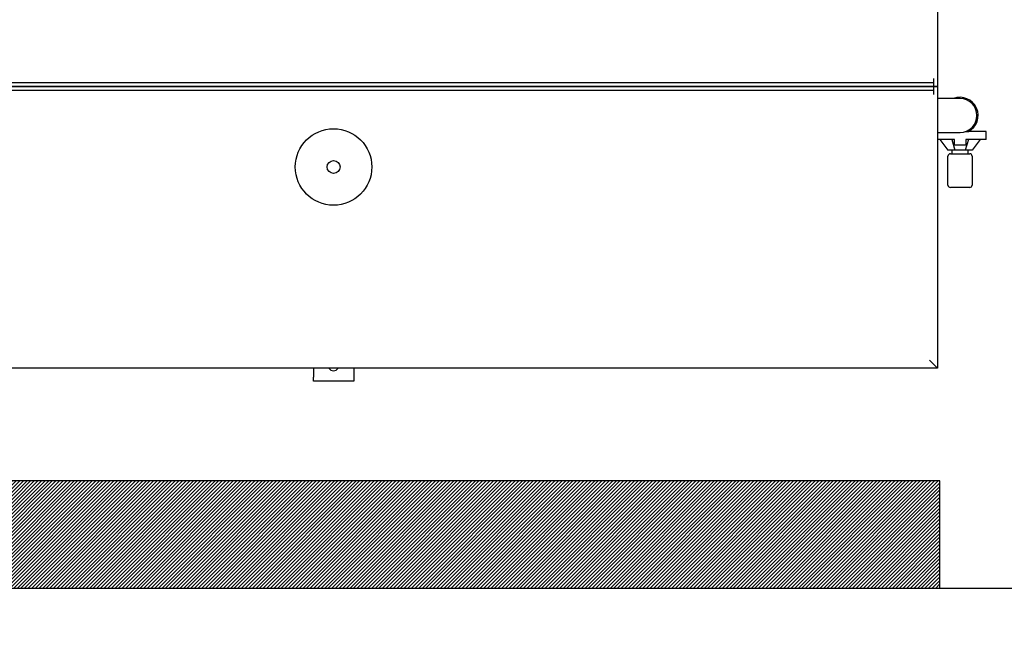
# Model space of a CAD drawing. Units: millimetres. Extents: x 147 to 6072, y 147 to 4221.
# Drawn here: x 897 to 2120, y 2315 to 3082 of the extents above; entities that cross this region are included whole.
import ezdxf

# ---------------------------------------------------------------- set-up
doc = ezdxf.new("R2010")
doc.units = ezdxf.units.MM
for name, color, linetype in [('Default', 7, 'Continuous'), ('DOUBLE_LID_FIXED', 7, 'Continuous'), ('DOUBLE_LID_RMV_1', 7, 'Continuous'), ('DV1_Default', 7, 'Continuous'), ('FLOOR_ANGLE', 7, 'Continuous'), ('INLET', 7, 'Continuous'), ('SOLENOID_21WK_G1', 7, 'Continuous'), ('VENT', 7, 'Continuous')]:
    doc.layers.add(name, color=color, linetype=linetype)
doc.styles.add('SEACAD_seiso_ttf', font='AGENCYR.TTF')
doc.dimstyles.new('ISO', dxfattribs={"dimtxt": 51.470588, "dimasz": 51.470588, "dimexe": 25.735294, "dimexo": 0, "dimgap": 25.735294, "dimtad": 1, "dimtxsty": 'SEACAD_seiso_ttf', "dimblk1": '_SE_FILLED', "dimblk2": '_SE_FILLED', "dimsah": 1, "dimcen": 25.735294, "dimadec": 0, "dimazin": 0, "dimtfac": 1, "dimtmove": 0, "dimatfit": 3, "dimfxl": 1, "dimtolj": 1, "dimarcsym": 0})

# ---------------------------------------------------------------- blocks, each defined once
blk = doc.blocks.new('SE')
at = {"layer": 'DV1_Default', "linetype": 'Continuous'}
h = blk.add_hatch(dxfattribs=at)
h.set_pattern_fill('LINE', angle=45, style=0, pattern_type=2)
h.paths.add_polyline_path([(568.1, 2376.3), (2040.2, 2376.3), (2040.2, 2509.5), (568.1, 2509.5)])
at = {"layer": 'DV1_Default', "color": 7, "linetype": 'Continuous'}
for p, q in [((2040.2, 2509.5), (568.1, 2509.5)), ((2040.2, 2376.3), (2040.2, 2509.5)), ((568.1, 2376.3), (2040.2, 2376.3))]:
    blk.add_line(p, q, dxfattribs=at)
blk = doc.blocks.new('SE1')
at = {"layer": 'DOUBLE_LID_FIXED', "color": 7, "linetype": 'Continuous'}
for p, q in [((2037.2, 3809.3), (2037.2, 2999.3)), ((2032.2, 3009.3), (2032.2, 3004.3)), ((767.2, 2999.3), (2022.2, 2999.3)), ((770.7, 3004.3), (2022.2, 3004.3)), ((2022.2, 3004.3), (2032.2, 3004.3)), ((2032.2, 2999.3), (2022.2, 2999.3)), ((2032.2, 3004.3), (2032.2, 2999.3)), ((2037.2, 2999.3), (2032.2, 2999.3))]:
    blk.add_line(p, q, dxfattribs=at)
at = {"layer": 'DOUBLE_LID_RMV_1', "color": 7, "linetype": 'Continuous'}
for p, q in [((2022.2, 2999.3), (767.2, 2999.3)), ((2022.2, 2999.3), (2032.2, 2999.3)), ((2032.2, 2999.3), (2037.2, 2999.3)), ((2032.2, 2999.3), (2032.2, 2994.3)), ((2037.2, 2999.3), (2037.2, 2649.3)), ((2022.2, 2994.3), (763.2, 2994.3)), ((2032.2, 2994.3), (2022.2, 2994.3)), ((2032.2, 2994.3), (2032.2, 2989.3)), ((2037.2, 2649.3), (2027.2, 2659.3)), ((2037.2, 2649.3), (537.2, 2649.3))]:
    blk.add_line(p, q, dxfattribs=at)
at = {"layer": 'FLOOR_ANGLE', "color": 7, "linetype": 'Continuous'}
for p, q in [((1262.2, 2649.3), (1262.2, 2638.3)), ((1312.2, 2649.3), (1312.2, 2638.3)), ((1262.2, 2633.3), (1262.2, 2638.3)), ((1312.2, 2633.3), (1262.2, 2633.3)), ((1312.2, 2638.3), (1312.2, 2633.3))]:
    blk.add_line(p, q, dxfattribs=at)
blk.add_arc((1287.2, 2653.3), 7, 214.8499, 325.1501, dxfattribs=at)
at = {"layer": 'INLET', "color": 7, "linetype": 'Continuous'}
for p, q in [((2065.2, 2984.3), (2037.2, 2984.3)), ((2037.2, 2942.3), (2065.2, 2942.3))]:
    blk.add_line(p, q, dxfattribs=at)
for start, end in [(0, 90), (270, 0)]:
    blk.add_arc((2065.2, 2963.3), 21, start, end, dxfattribs=at)
at = {"layer": 'SOLENOID_21WK_G1', "color": 7, "linetype": 'Continuous'}
for p, q in [((2071.6, 2943.3), (2075.5, 2943.3)), ((2097.7, 2943.3), (2075.5, 2943.3)), ((2097.7, 2933.3), (2097.7, 2943.3)), ((2058.2, 2933.3), (2037.2, 2933.3)), ((2040.2, 2933.3), (2050.2, 2920.3)), ((2054.8, 2933.3), (2058.9, 2920.3)), ((2058.2, 2926.3), (2058.2, 2933.3)), ((2072.2, 2926.3), (2058.2, 2926.3)), ((2075.5, 2933.3), (2071.4, 2920.3)), ((2097.7, 2933.3), (2072.2, 2933.3)), ((2072.2, 2933.3), (2072.2, 2926.3)), ((2090.2, 2933.3), (2080.2, 2920.3)), ((2058.9, 2920.3), (2050.2, 2920.3)), ((2050.2, 2876.8), (2050.2, 2912.8)), ((2053.2, 2915.8), (2077.2, 2915.8)), ((2055.2, 2920.3), (2055.2, 2915.8)), ((2071.4, 2920.3), (2058.9, 2920.3)), ((2080.2, 2920.3), (2071.4, 2920.3)), ((2075.1, 2915.8), (2075.1, 2920.3)), ((2080.2, 2912.8), (2080.2, 2876.8)), ((2077.2, 2873.8), (2053.2, 2873.8))]:
    blk.add_line(p, q, dxfattribs=at)
for centre, radius, start, end in [((2065.2, 2963.3), 22.5, 297.266, 111.0395), ((2053.2, 2912.8), 3, 90, 180), ((2077.2, 2912.8), 3, 0, 90), ((2053.2, 2876.8), 3, 180, 270), ((2077.2, 2876.8), 3, 270, 0)]:
    blk.add_arc(centre, radius, start, end, dxfattribs=at)
at = {"layer": 'VENT', "color": 7, "linetype": 'Continuous'}
for radius in [47.5, 8]:
    blk.add_circle((1287.2, 2899.3), radius, dxfattribs=at)
blk = doc.blocks.new('_SE_FILLED')
at = {"color": 0}
blk.add_line((0, 0), (-1, 0), dxfattribs=at)
blk.add_solid([(0, 0), (-1, -0.1665), (-1, 0.1665), (0, 0)], dxfattribs=at)
blk = doc.blocks.new('DMBLK114')
at = {"layer": 'Default', "color": 0, "linetype": 'Continuous', "lineweight": -2, "transparency": 16777216}
for p, q in [((537.2, 3809.3), (291.5, 3809.3)), ((317.2, 3757.8), (317.2, 2700.8)), ((1287.2, 2649.3), (291.5, 2649.3))]:
    blk.add_line(p, q, dxfattribs=at)
at = {"layer": 'Defpoints', "color": 0, "linetype": 'Continuous', "transparency": 16777216}
for p in [(537.2, 3809.3), (317.2, 2649.3), (1287.2, 2649.3)]:
    blk.add_point(p, dxfattribs=at)
at = {"layer": 'Default', "color": 0, "linetype": 'Continuous', "lineweight": -2, "transparency": 16777216, "xscale": 51.47058823529412, "yscale": 51.47058823529412, "zscale": 51.47058823529412}
for p, rotation in [((317.2, 3809.3), 90), ((317.2, 2649.3), 270)]:
    blk.add_blockref('_SE_FILLED', p, dxfattribs=dict(at, rotation=rotation))
at = {"layer": 'Default', "color": 0, "linetype": 'Continuous', "transparency": 16777216, "insert": (265.7, 3229.3), "char_height": 51.471, "attachment_point": 5, "rotation": 90, "style": 'SEACAD_seiso_ttf'}
blk.add_mtext('\\A1;\\A1;1160', dxfattribs=at)
blk = doc.blocks.new('DMBLK120')
at = {"layer": 'Default', "color": 0, "linetype": 'Continuous', "lineweight": -2, "transparency": 16777216}
for p, q in [((2484, 2427.8), (2484, 2924.5)), ((2040.2, 2376.3), (2509.7, 2376.3)), ((2484, 2266.2), (2484, 2376.3)), ((736, 2266.2), (2509.7, 2266.2)), ((2484, 2214.8), (2484, 2163.3))]:
    blk.add_line(p, q, dxfattribs=at)
at = {"layer": 'Defpoints', "color": 0, "linetype": 'Continuous', "transparency": 16777216}
for p in [(2040.2, 2376.3), (736, 2266.2), (2484, 2266.2)]:
    blk.add_point(p, dxfattribs=at)
at = {"layer": 'Default', "color": 0, "linetype": 'Continuous', "lineweight": -2, "transparency": 16777216, "xscale": 51.47058823529412, "yscale": 51.47058823529412, "zscale": 51.47058823529412}
for p, rotation in [((2484, 2376.3), 270), ((2484, 2266.2), 90)]:
    blk.add_blockref('_SE_FILLED', p, dxfattribs=dict(at, rotation=rotation))
at = {"layer": 'Default', "color": 0, "linetype": 'Continuous', "transparency": 16777216, "insert": (2389.6, 2701.9), "char_height": 51.471, "attachment_point": 5, "rotation": 90, "style": 'SEACAD_seiso_ttf'}
blk.add_mtext('\\A1;\\A1;{} MIN\\PCLEARANCE 150mm', dxfattribs=at)

msp = doc.modelspace()

# ---------------------------------------------------------------- block references
at = {"layer": 'Default'}
for name in ['SE1', 'SE']:
    msp.add_blockref(name, (0, 0), dxfattribs=at)

# ---------------------------------------------------------------- dimensions: what is measured, and where the dimension line sits
at = {"layer": 'Default', "color": 7, "linetype": 'Continuous'}
for base, p1, p2, text, picture, middle in [((317.22, 2649.281), (537.156, 3809.281), (1287.156, 2649.281), '\\A1;<>', 'DMBLK114', (317.22, 3229.281)), ((2483.978, 2266.227), (2040.175, 2376.321), (735.981, 2266.227), '\\A1;{} MIN\\PCLEARANCE 150mm', 'DMBLK120', (2483.978, 2701.875))]:
    dim = msp.add_linear_dim(base=base, p1=p1, p2=p2, angle=90, text=text, dimstyle='ISO', dxfattribs=at)
    dim.commit()
    dim.dimension.update_dxf_attribs({"geometry": picture, "text_midpoint": middle, "dimtype": 160})

doc.saveas('drawing.dxf')
